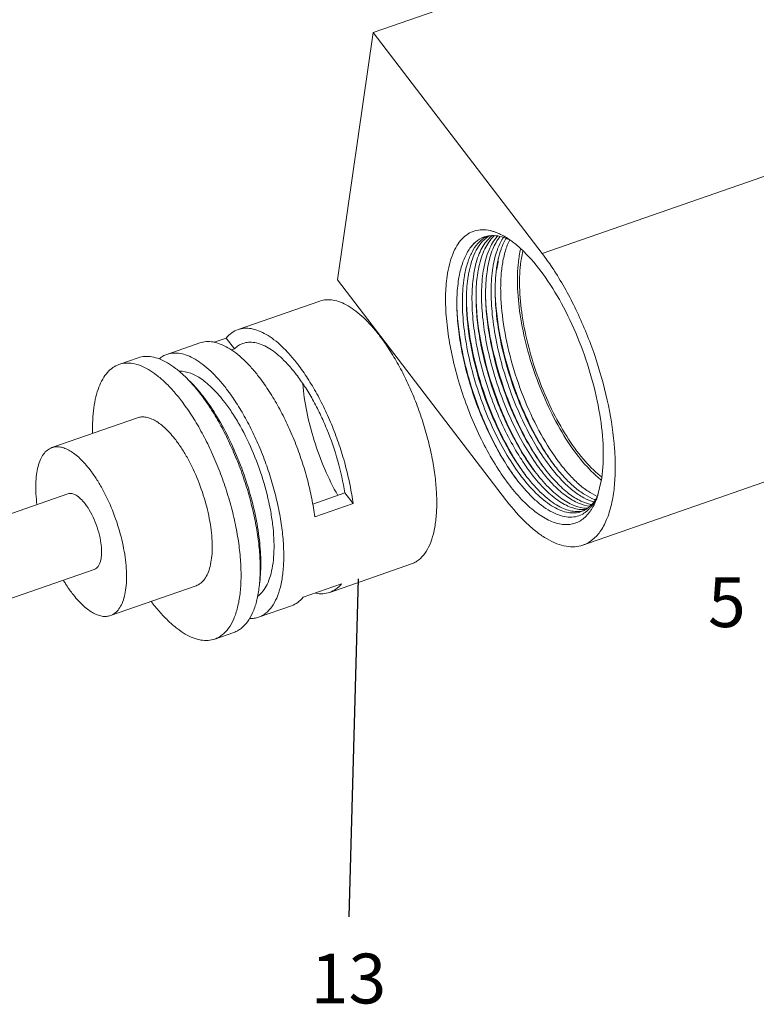
# Model space of a CAD drawing. Extents: x 1497 to 8486, y 245 to 5540.
# Drawn here: x 2512 to 2595, y 3944 to 4055 of the extents above; entities that cross this region are included whole.
import ezdxf

# ---------------------------------------------------------------- set-up
doc = ezdxf.new("R2010")
doc.units = 0
doc.header["$LTSCALE"] = 0.25
doc.header["$MEASUREMENT"] = 0
doc.layers.get('0').update_dxf_attribs({"linetype": 'CONTINUOUS', "lineweight": 50})
doc.styles.add('样式 2', font='arial.ttf', dxfattribs={"height": 5.6})

msp = doc.modelspace()

# ---------------------------------------------------------------- linework, layer by layer
at = {"linetype": 'Continuous', "lineweight": 9}
for p, q in [((2707.933, 4107.6823), (2551.425, 4053.1332)), ((2726.952, 4082.8353), (2570.4439, 4028.2862)), ((2551.425, 4053.1332), (2547.4222, 4025.3448)), ((2570.4439, 4028.2862), (2551.425, 4053.1332)), ((2731.533, 4050.0553), (2575.0249, 3995.5062)), ((2563.9528, 4030.1679), (2563.969, 4030.1732)), ((2547.4222, 4025.3448), (2566.4411, 4000.4978)), ((2545.4488, 4022.9511), (2536.2475, 4019.7441)), ((2531.9479, 4018.2455), (2528.2501, 4016.9567)), ((2534.9235, 4018.7903), (2533.5465, 4018.3104)), ((2534.9235, 4018.7903), (2535.8428, 4017.5893)), ((2535.4761, 4017.4616), (2535.8428, 4017.5893)), ((2525.01, 4016.5687), (2522.8602, 4015.8194)), ((2524.9501, 4009.8232), (2515.3188, 4006.4663)), ((2567.3603, 4005.1059), (2568.5356, 4003.4104)), ((2577.1387, 4003.031), (2576.614, 4000.843)), ((2517.1289, 4001.2727), (2506.1218, 3997.4363)), ((2544.6427, 4000.115), (2548.2547, 4001.3739)), ((2548.2547, 4001.3739), (2549.174, 4000.173)), ((2549.174, 4000.173), (2544.8743, 3998.6744)), ((2520.0911, 3992.7742), (2509.0839, 3988.9377)), ((2555.7503, 3993.3949), (2546.549, 3990.1879)), ((2531.5325, 3990.9374), (2521.9012, 3987.5805)), ((2547.8731, 3991.1417), (2543.5734, 3989.6431)), ((2542.2493, 3988.6893), (2538.5516, 3987.4005)), ((2535.7722, 3985.6905), (2533.6224, 3984.9412))]:
    msp.add_line(p, q, dxfattribs=at)
at = {"lineweight": -3}
msp.add_line((2549.7617, 3991.728), (2548.6991, 3953.6879), dxfattribs=at)
at = {"linetype": 'Continuous', "lineweight": 9}
for centre, radius, start, end in [((2564.8588, 4027.3959), 2.917, 95.62231, 101.909341), ((2566.0904, 4027.6178), 3.1138, 121.179399, 122.029149), ((2563.6013, 4026.47), 4.5106, 75.257901, 77.345512), ((2563.5083, 4026.12), 4.8728, 71.188847, 75.247616), ((2566.8629, 4027.618), 3.378, 127.455936, 128.726353), ((2567.5318, 4027.5276), 3.7066, 131.216316, 135.87354), ((2568.3557, 4027.5455), 3.9907, 136.343395, 138.118358), ((2564.8332, 4027.5148), 2.7953, 108.357694, 109.217134), ((2564.8391, 4027.495), 2.816, 101.93312, 107.997632), ((2565.6386, 4027.4557), 3.1182, 121.242434, 122.185757), ((2565.6257, 4027.4769), 3.0935, 120.594751, 121.242001), ((2565.5961, 4027.5281), 3.0344, 115.643463, 120.605863), ((2566.2773, 4027.3579), 3.4341, 128.734104, 129.61969), ((2566.1708, 4027.4947), 3.2608, 122.079876, 128.778673), ((2567.3644, 4027.0953), 4.1034, 138.098265, 138.885255), ((2572.8252, 4025.9993), 7.9127, 158.468758, 159.77423), ((2577.985, 4024.6479), 13.2547, 169.786975, 171.012987), ((2546.9427, 4030.2576), 18.7655, 348.675894, 351.002482), ((2578.3003, 4024.8294), 13.1138, 169.329261, 171.018212), ((2547.6424, 4030.1446), 18.0568, 351.009486, 351.502217), ((2574.7594, 4023.5241), 13.2539, 169.787186, 171.01298), ((2575.0771, 4023.7052), 13.1154, 169.332479, 171.01817), ((2575.8348, 4023.8986), 13.2544, 169.787494, 171.012979), ((2576.1494, 4024.0803), 13.1127, 169.327256, 171.018235), ((2576.9107, 4024.2731), 13.2553, 169.788003, 171.012978), ((2577.2262, 4024.4546), 13.1147, 169.33226, 171.018167), ((2545.9316, 4030.4525), 19.7951, 348.269654, 348.697352), ((2543.0302, 4007.6989), 34.2909, 32.395113, 32.616118), ((2573.8572, 4023.3704), 12.9718, 169.429977, 170.934634), ((2586.55, 4023.7814), 22.4754, 180.152165, 181.196403), ((2587.6249, 4024.156), 22.4754, 180.151811, 181.196246), ((2583.2165, 4022.7039), 22.3676, 180.272417, 181.195552), ((2585.4755, 4023.4067), 22.4757, 180.152141, 181.196407), ((2514.0575, 3998.7349), 22.6288, 36.242202, 37.428785), ((2516.1148, 3999.6979), 20.4912, 37.427975, 38.841143), ((2587.4438, 4017.0876), 21.6224, 216.642791, 217.762462), ((2552.2704, 4004.2902), 26.3802, 0.133207, 0.964388), ((2584.8893, 4016.084), 21.7713, 217.23789, 217.925801), ((2585.1027, 4016.1916), 21.3813, 217.126906, 217.768167), ((2583.3484, 4011.2678), 10.2063, 231.219253, 232.621903), ((2583.7262, 4011.2951), 10.7659, 231.226305, 231.585365), ((2583.6117, 4011.1507), 10.5816, 231.58529, 231.971219), ((2577.9338, 4005.1216), 4.7546, 250.209957, 250.956811), ((2577.9063, 4005.0421), 4.6704, 250.957771, 251.388029), ((2570.5263, 4003.7156), 6.7007, 334.429561, 337.538402), ((2573.9473, 4001.8082), 2.6805, 289.244516, 299.030142), ((2574.401, 4001.9842), 2.6976, 279.364804, 284.630076), ((2575.0018, 4002.3328), 2.8314, 275.511215, 275.969661), ((2575.0039, 4002.3129), 2.8114, 275.969193, 276.843428), ((2571.575, 4002.3331), 5.2241, 326.345255, 328.204327), ((2571.1361, 4002.6008), 5.7382, 328.241393, 331.517679), ((2564.7159, 4003.2018), 13.8633, 347.972326, 348.187789), ((2573.5985, 4001.5044), 2.8647, 297.66817, 300.758929), ((2544.3288, 4002.5877), 22.3196, 216.948682, 217.430922)]:
    msp.add_arc(centre, radius, start, end, dxfattribs=at)
for points, start_tangent, end_tangent in [([(2559.7464, 4025.7529), (2560.0046, 4027.0679), (2560.3755, 4028.2148), (2560.8537, 4029.177), (2561.4331, 4029.9421), (2562.1058, 4030.5002), (2562.863, 4030.8436), (2563.6946, 4030.9677), (2564.5894, 4030.8711)], (0.14257546, 0.98978393), (0.9757467, -0.21890267)), ([(2564.573, 4030.2989), (2565.4346, 4030.268), (2566.3523, 4030.0116)], (0.99514544, 0.09841525), (0.93132166, -0.3641977)), ([(2565.0795, 4030.7325), (2565.1943, 4030.692), (2565.5424, 4030.5517)], (0.94691966, -0.32147029), (0.91514089, -0.40313417)), ([(2565.5424, 4030.5517), (2565.7594, 4030.4512), (2566.4206, 4030.0858)], (0.91514089, -0.40313417), (0.85063185, -0.52576179)), ([(2562.148, 4028.6219), (2562.9459, 4029.5863), (2563.9131, 4030.1544)], (0.52139625, 0.85331469), (0.94427791, 0.32914925)), ([(2563.9146, 4030.1543), (2562.9505, 4029.576), (2562.148, 4028.6219)], (-0.93764202, -0.34760243), (-0.5329811, -0.84612714)), ([(2562.1884, 4026.133), (2562.4985, 4027.384), (2562.9226, 4028.4561), (2564.0874, 4030.0032)], (0.18529991, 0.98268202), (0.77030548, 0.63767505)), ([(2563.9776, 4030.0948), (2563.1977, 4029.4185), (2562.5498, 4028.4583)], (-0.84633262, -0.53265477), (-0.46597837, -0.88479611)), ([(2564.273, 4029.7936), (2563.372, 4028.2948), (2562.7904, 4026.2486)], (-0.6575844, -0.75338089), (-0.17740001, -0.98413883)), ([(2563.2635, 4026.5088), (2563.5337, 4027.6297), (2563.8945, 4028.6109), (2564.8712, 4030.1083)], (0.18539062, 0.98266491), (0.69665755, 0.71740383)), ([(2565.3845, 4030.2096), (2564.46, 4028.7003), (2563.8653, 4026.6232)], (-0.66766709, -0.74445998), (-0.17739125, -0.98414041)), ([(2564.7496, 4030.2534), (2564.6358, 4030.158), (2564.3103, 4029.8358)], (-0.7801644, -0.62557455), (-0.66787028, -0.74427769)), ([(2564.3382, 4026.8823), (2564.8862, 4028.7915), (2565.7144, 4030.2226)], (0.1853036, 0.98268132), (0.63301118, 0.77414265)), ([(2566.0728, 4030.0845), (2565.9055, 4029.8176), (2565.4647, 4028.9033)], (-0.55675609, -0.83067602), (-0.36710133, -0.93018096)), ([(2565.8091, 4028.766), (2565.9337, 4029.0986), (2566.3684, 4029.9906)], (0.3304669, 0.94381758), (0.50892419, 0.86081134)), ([(2566.7856, 4029.8321), (2566.2998, 4028.5809), (2565.9679, 4027.0931)], (-0.44601325, -0.89502636), (-0.15631095, -0.9877079)), ([(2566.3523, 4030.0116), (2566.4822, 4029.9589), (2566.8766, 4029.7755)], (0.93132166, -0.3641977), (0.89145281, -0.45311356)), ([(2566.4206, 4030.0858), (2567.5119, 4029.2989), (2568.6176, 4028.2797), (2570.8039, 4025.6119), (2572.8435, 4022.2476), (2574.61, 4018.3959), (2575.9938, 4014.2956), (2576.9089, 4010.2014), (2577.2986, 4006.3673), (2577.1387, 4003.031)], (0.85063185, -0.52576179), (-0.14257552, -0.98978393)), ([(2561.1055, 4025.7499), (2561.5305, 4027.3446), (2562.148, 4028.6219)], (0.18359302, 0.98300234), (0.53932238, 0.84209938)), ([(2562.5498, 4028.4583), (2562.0612, 4027.279), (2561.7155, 4025.874)], (-0.46597837, -0.88479611), (-0.17740533, -0.98413787)), ([(2565.4005, 4028.7349), (2565.2638, 4028.3333), (2564.9403, 4026.9981)], (-0.34581321, -0.93830338), (-0.17740908, -0.9841372)), ([(2565.4132, 4027.2576), (2565.4958, 4027.6585), (2565.8091, 4028.766)], (0.18535581, 0.98267147), (0.3304669, 0.94381758)), ([(2567.8143, 4027.7366), (2567.8587, 4028.0231), (2568.024, 4028.8398)], (0.14257549, 0.98978393), (0.23439078, 0.97214246)), ([(2568.052, 4027.426), (2568.0991, 4027.7279), (2568.277, 4028.5843)], (0.14257549, 0.98978393), (0.24300397, 0.97002529)), ([(2571.9135, 4026.1819), (2571.552, 4026.7348), (2570.4439, 4028.2862)], (-0.53901059, 0.84229898), (-0.60781911, 0.79407552)), ([(2565.9679, 4027.0931), (2565.801, 4025.4943), (2565.7791, 4023.7358), (2566.1689, 4019.8678), (2567.1068, 4015.7561), (2568.5249, 4011.6849), (2570.3215, 4007.9353), (2572.369, 4004.7664), (2573.4418, 4003.4701), (2574.5221, 4002.397), (2575.5906, 4001.5656), (2576.6284, 4000.9903)], (-0.15631095, -0.9877079), (0.91642896, -0.40019741)), ([(2567.8143, 4027.7366), (2567.6582, 4024.785), (2567.9636, 4021.4051), (2568.7137, 4017.7832), (2569.867, 4014.1197), (2571.3597, 4010.617), (2573.1094, 4007.4687), (2575.0194, 4004.8486), (2576.9841, 4002.9017)], (-0.14257549, -0.98978393), (0.77963101, -0.62623916)), ([(2568.052, 4027.426), (2567.9004, 4024.56), (2568.1971, 4021.2782), (2568.9254, 4017.7613), (2570.0452, 4014.2041), (2571.4946, 4010.803), (2573.1935, 4007.746), (2575.0481, 4005.202), (2576.9558, 4003.3115)], (-0.14257549, -0.98978393), (0.77963101, -0.62623916)), ([(2562.7431, 4025.9691), (2562.5515, 4023.7526), (2562.629, 4021.2623), (2562.9721, 4018.578), (2563.5689, 4015.786), (2565.4349, 4010.2372), (2566.6422, 4007.6584), (2567.9809, 4005.3222)], (-0.15631095, -0.9877079), (0.53600944, -0.84421199)), ([(2562.9998, 4023.347), (2563.0108, 4024.0846), (2563.1974, 4026.1275)], (-0.00257304, 0.99999669), (0.15631095, 0.9877079)), ([(2563.818, 4026.3438), (2563.6223, 4023.9094), (2563.7471, 4021.1573), (2564.1864, 4018.1926), (2564.9222, 4015.1284), (2565.9248, 4012.0819), (2567.1545, 4009.1695), (2568.5629, 4006.5025), (2570.0946, 4004.1828)], (-0.15631095, -0.9877079), (0.59689755, -0.80231747)), ([(2564.0747, 4023.7217), (2564.0857, 4024.4592), (2564.2724, 4026.5021)], (-0.00257346, 0.99999669), (0.15631095, 0.9877079)), ([(2564.893, 4026.7184), (2564.6965, 4024.2314), (2564.8337, 4021.4159), (2565.2977, 4018.3835), (2566.0685, 4015.2551), (2567.1141, 4012.155), (2568.3913, 4009.2064), (2569.8478, 4006.5266), (2571.4241, 4004.2221)], (-0.15631095, -0.9877079), (0.61240607, -0.79054336)), ([(2565.1496, 4024.0964), (2565.1533, 4024.5517), (2565.2224, 4025.8574)], (-0.00256736, 0.9999967), (0.08906778, 0.99602557)), ([(2565.2224, 4025.8574), (2565.2479, 4026.1194), (2565.3473, 4026.8768)], (0.08906778, 0.99602557), (0.15631095, 0.9877079)), ([(2578.5259, 4006.9385), (2577.7573, 4011.7989), (2576.3385, 4016.8404), (2574.3684, 4021.7109), (2571.9846, 4026.0704)], (-0.09018125, 0.99592537), (-0.53575762, 0.84437182)), ([(2575.9235, 3999.438), (2574.9905, 3998.429), (2574.4485, 3998.1024), (2573.8615, 3997.8979), (2573.2338, 3997.8172), (2572.5702, 3997.8607), (2571.1553, 3998.3185), (2569.6592, 3999.2575), (2568.1267, 4000.6496), (2566.6036, 4002.4533), (2565.1356, 4004.6143), (2563.7666, 4007.0681), (2562.5376, 4009.7412), (2560.6415, 4015.421), (2560.0312, 4018.2576), (2559.6727, 4020.9784), (2559.5768, 4023.5021), (2559.7464, 4025.7529)], (-0.55431951, -0.83230396), (0.14257552, 0.98978393)), ([(2560.8491, 4022.5975), (2560.8589, 4023.346), (2561.0474, 4025.4142)], (-0.00468944, 0.999989), (0.15771671, 0.9874844)), ([(2568.0553, 4003.2863), (2566.5041, 4005.5999), (2565.0748, 4008.2729), (2563.8244, 4011.2013), (2562.8032, 4014.2712), (2562.0523, 4017.3634), (2561.6023, 4020.3575), (2561.4721, 4023.1372), (2561.6682, 4025.5945)], (-0.60360677, 0.79728218), (0.15631095, 0.9877079)), ([(2561.9297, 4022.5628), (2561.9283, 4023.4134), (2562.1225, 4025.7528)], (-0.02079281, 0.99978381), (0.15631095, 0.9877079)), ([(2571.7603, 4004.5344), (2570.4452, 4006.4525), (2569.2093, 4008.6379), (2567.1123, 4013.5635), (2565.7069, 4018.7705), (2565.3176, 4021.3003), (2565.1544, 4023.6867)], (-0.60517791, 0.79609026), (-0.02079508, 0.99978376)), ([(2571.7685, 4004.5293), (2570.4697, 4006.4807), (2569.2509, 4008.6795), (2567.1774, 4013.591), (2565.7635, 4018.7688), (2565.1577, 4023.6912)], (-0.59134476, 0.80641886), (-0.03711771, 0.9993109)), ([(2552.1657, 4019.0452), (2551.2784, 4020.1231), (2550.3824, 4021.0507), (2549.4893, 4021.816), (2548.6102, 4022.4096), (2547.756, 4022.824), (2546.9377, 4023.0539), (2546.1655, 4023.0965), (2545.4491, 4022.9512)], (-0.60781911, 0.79407552), (-0.94430444, -0.32907312)), ([(2567.3603, 4005.1059), (2565.22, 4009.0943), (2563.5074, 4013.5957), (2562.3763, 4018.2191), (2561.9297, 4022.5628)], (-0.53600944, 0.84421199), (-0.02079281, 0.99978381)), ([(2567.5671, 4004.8379), (2565.39, 4008.8753), (2563.633, 4013.4295), (2562.4463, 4018.1232), (2561.9329, 4022.5668)], (-0.53638874, 0.84397104), (-0.03721854, 0.99930715)), ([(2569.6105, 4003.7851), (2568.2953, 4005.7032), (2567.0594, 4007.8886), (2564.9625, 4012.8142), (2563.5571, 4018.021), (2563.1677, 4020.5509), (2563.0046, 4022.9374)], (-0.6051713, 0.79609528), (-0.02079779, 0.9997837)), ([(2569.6162, 4003.7834), (2568.3175, 4005.7353), (2567.0989, 4007.9345), (2565.0259, 4012.8464), (2563.6127, 4018.0241), (2563.0077, 4022.9458)], (-0.59121217, 0.80651607), (-0.03701832, 0.99931459)), ([(2570.6854, 4004.1597), (2569.3703, 4006.0778), (2568.1343, 4008.2633), (2566.0373, 4013.1892), (2564.632, 4018.3959), (2564.2426, 4020.9256), (2564.0795, 4023.3121)], (-0.60517078, 0.79609567), (-0.02079774, 0.9997837)), ([(2570.6994, 4004.1468), (2569.3987, 4006.0996), (2568.1781, 4008.3006), (2566.1019, 4013.218), (2564.687, 4018.4022), (2564.0823, 4023.3293)], (-0.59163224, 0.80620797), (-0.03671783, 0.99932567)), ([(2567.5565, 4002.9096), (2566.2208, 4004.8557), (2564.9663, 4007.0682), (2562.8388, 4012.0444), (2561.4135, 4017.2935), (2561.0188, 4019.8394), (2560.8537, 4022.2372)], (-0.60515278, 0.79610936), (-0.02079996, 0.99978366)), ([(2567.5597, 4002.9077), (2566.2421, 4004.864), (2565.0044, 4007.0764), (2562.8978, 4012.0345), (2561.4637, 4017.2709), (2560.8561, 4022.2458)], (-0.5966086, 0.80253235), (-0.03505558, 0.99938536)), ([(2536.2477, 4019.7442), (2535.5419, 4019.3746), (2534.9235, 4018.7903)], (-0.94430612, -0.32906831), (-0.63840296, -0.76970232)), ([(2542.9644, 4015.8382), (2542.0771, 4016.9162), (2541.1811, 4017.8437), (2540.288, 4018.609), (2539.4088, 4019.2027), (2538.5546, 4019.617), (2537.7363, 4019.8469), (2536.9641, 4019.8895), (2536.2477, 4019.7442)], (-0.60781911, 0.79407552), (-0.94430612, -0.32906831)), ([(2538.6647, 4014.3396), (2537.7774, 4015.4176), (2536.8814, 4016.3451), (2535.9883, 4017.1104), (2535.1091, 4017.7041), (2534.255, 4018.1184), (2533.4366, 4018.3483), (2532.6644, 4018.3909), (2531.948, 4018.2456)], (-0.60781911, 0.79407552), (-0.94430612, -0.32906831)), ([(2535.8428, 4017.5893), (2536.2935, 4017.946), (2536.7904, 4018.186)], (0.71741397, 0.69664711), (0.94426471, 0.32918711)), ([(2536.7904, 4018.186), (2537.4313, 4018.3161), (2538.1221, 4018.2781), (2538.8542, 4018.0724), (2539.6183, 4017.7018), (2540.4049, 4017.1708), (2541.2039, 4016.4861), (2542.0055, 4015.6563), (2542.7993, 4014.692)], (0.94426471, 0.32918711), (0.60781911, -0.79407552)), ([(2552.1657, 4019.0452), (2553.245, 4017.5084), (2554.2724, 4015.7882), (2555.2278, 4013.9187), (2556.0922, 4011.9363), (2556.8489, 4009.88), (2557.4829, 4007.7903), (2557.9817, 4005.708), (2558.3357, 4003.6742), (2558.5378, 4001.7286), (2558.5841, 3999.9096), (2558.4737, 3998.2527), (2558.2087, 3996.7906), (2557.7943, 3995.5519), (2557.2387, 3994.5609), (2556.5528, 3993.8372), (2556.1651, 3993.5802), (2555.7501, 3993.3948)], (0.60781911, -0.79407552), (-0.94430444, -0.32907312)), ([(2534.967, 4013.0508), (2534.0797, 4014.1287), (2533.1838, 4015.0563), (2532.2907, 4015.8216), (2531.4115, 4016.4152), (2530.5574, 4016.8296), (2529.739, 4017.0595), (2528.9668, 4017.1021), (2528.2504, 4016.9568)], (-0.60781911, 0.79407552), (-0.94430444, -0.32907312)), ([(2529.8774, 4011.7388), (2528.9504, 4012.865), (2528.0143, 4013.8341), (2527.0812, 4014.6336), (2526.1627, 4015.2538), (2525.2703, 4015.6867), (2524.4153, 4015.9268), (2523.6085, 4015.9712), (2522.8601, 4015.8193)], (-0.60781911, 0.79407552), (-0.94428164, -0.32913856)), ([(2532.0273, 4012.4881), (2531.1002, 4013.6143), (2530.1642, 4014.5834), (2529.231, 4015.3829), (2528.3125, 4016.0031), (2527.4201, 4016.436), (2526.5651, 4016.6761), (2525.7584, 4016.7205), (2525.0099, 4016.5686)], (-0.60781911, 0.79407552), (-0.94428164, -0.32913856)), ([(2528.2504, 4016.9568), (2527.8006, 4016.752), (2527.3834, 4016.4627)], (-0.94430444, -0.32907312), (-0.77048943, -0.63745277)), ([(2522.8601, 4015.8193), (2522.1699, 4015.4665), (2521.5585, 4014.9182), (2521.0336, 4014.1814), (2520.6023, 4013.2657), (2520.2699, 4012.1829), (2520.0409, 4010.9472), (2519.9181, 4009.5745), (2519.9033, 4008.0826)], (-0.94428164, -0.32913856), (0.02542951, -0.99967662)), ([(2534.7518, 4011.5572), (2534.0928, 4012.3661), (2533.4269, 4013.08), (2532.7611, 4013.6917), (2532.1011, 4014.1956), (2529.6428, 4015.0556)], (-0.60781911, 0.79407552), (-0.99909234, -0.04259679)), ([(2549.174, 4000.173), (2548.8346, 4002.2343), (2548.3438, 4004.3512), (2547.7115, 4006.4807), (2546.9508, 4008.5793), (2546.0769, 4010.6043), (2545.1079, 4012.5146), (2544.0633, 4014.2711), (2542.9644, 4015.8382)], (-0.12825054, 0.9917418), (-0.60781911, 0.79407552)), ([(2532.0751, 4012.5492), (2531.7043, 4012.9955), (2530.5834, 4014.1765)], (-0.62733267, 0.77875139), (-0.72784686, 0.68573971)), ([(2544.8743, 3998.6744), (2544.5349, 4000.7357), (2544.0441, 4002.8526), (2543.4119, 4004.9821), (2542.6511, 4007.0807), (2541.7773, 4009.1057), (2540.8082, 4011.016), (2539.7636, 4012.7725), (2538.6647, 4014.3396)], (-0.12825054, 0.9917418), (-0.60781911, 0.79407552)), ([(2542.7993, 4014.692), (2543.7363, 4013.3611), (2544.6302, 4011.8751), (2545.4644, 4010.2616), (2546.2235, 4008.5503), (2547.462, 4004.962), (2548.2547, 4001.3739)], (0.60781911, -0.79407552), (0.15455347, -0.98798442)), ([(2534.967, 4013.0508), (2536.0463, 4011.514), (2537.0738, 4009.7938), (2538.0291, 4007.9242), (2538.8935, 4005.9419), (2539.6502, 4003.8856), (2540.2842, 4001.7959), (2540.7831, 3999.7136), (2541.137, 3997.6797), (2541.3391, 3995.7342), (2541.3854, 3993.9151), (2541.275, 3992.2583), (2541.01, 3990.7962), (2540.5956, 3989.5575), (2540.04, 3988.5665), (2539.3541, 3987.8428), (2538.9664, 3987.5858), (2538.5514, 3987.4004)], (0.60781911, -0.79407552), (-0.94430444, -0.32907312)), ([(2547.4677, 4001.0859), (2545.9997, 4004.0521), (2544.8079, 4007.2657), (2543.9639, 4010.5339), (2543.5184, 4013.6602)], (-0.49345288, 0.86977253), (-0.07838258, 0.99692335)), ([(2529.8774, 4011.7388), (2531.005, 4010.1332), (2532.0784, 4008.3362), (2533.0764, 4006.3831), (2533.9795, 4004.3121), (2534.77, 4002.1639), (2535.4324, 3999.9807), (2535.9536, 3997.8054), (2536.3234, 3995.6806), (2536.5346, 3993.6481), (2536.583, 3991.7477), (2536.4676, 3990.0167), (2536.1908, 3988.4892), (2535.758, 3987.195), (2535.1776, 3986.1597), (2534.4611, 3985.4035), (2534.0561, 3985.1349), (2533.6225, 3984.9412)], (0.60781911, -0.79407552), (-0.94428164, -0.32913856)), ([(2532.3082, 4012.113), (2533.4079, 4010.484), (2534.45, 4008.6773), (2535.4148, 4006.7268), (2536.2841, 4004.6698), (2537.0412, 4002.5455), (2537.6718, 4000.3942), (2538.1638, 3998.2569), (2538.5078, 3996.1743), (2538.6975, 3994.1859), (2538.729, 3992.3298), (2538.6019, 3990.641), (2538.3185, 3989.1519), (2537.8842, 3987.8907), (2537.3074, 3986.8815), (2536.5989, 3986.1434), (2536.1995, 3985.8806), (2535.7723, 3985.6905)], (0.59133028, -0.80642947), (-0.94428164, -0.32913856)), ([(2532.3872, 4012.1517), (2533.9057, 4009.9125), (2535.3023, 4007.3324), (2536.5217, 4004.5129), (2537.5159, 4001.5656), (2538.2455, 3998.6071), (2538.6817, 3995.7541), (2538.8073, 3993.1195), (2538.7515, 3991.9171), (2538.6172, 3990.8074)], (0.60781911, -0.79407552), (-0.16135085, -0.98689711)), ([(2534.7518, 4011.5572), (2535.6322, 4010.3095), (2536.4735, 4008.9194), (2537.9808, 4005.8115), (2539.1688, 4002.4502), (2539.9544, 3999.07), (2540.1781, 3997.4468), (2540.283, 3995.9065), (2540.2675, 3994.4761), (2540.1316, 3993.1806), (2539.878, 3992.0426), (2539.5108, 3991.0821), (2539.0367, 3990.316), (2538.4639, 3989.7576)], (0.60781911, -0.79407552), (-0.80826674, -0.58881651)), ([(2529.242, 4007.3274), (2528.675, 4008.0161), (2528.1024, 4008.609), (2527.5317, 4009.098), (2526.9699, 4009.4773), (2526.424, 4009.742), (2525.9011, 4009.8889), (2525.4076, 4009.916), (2524.9499, 4009.8231)], (-0.60781911, 0.79407552), (-0.94426489, -0.32918661)), ([(2529.242, 4007.3274), (2529.9316, 4006.3454), (2530.5881, 4005.2463), (2531.7509, 4002.7851), (2532.6395, 4000.1361), (2533.1844, 3997.5061), (2533.3136, 3996.2629), (2533.3432, 3995.1006), (2533.2727, 3994.0419), (2533.1034, 3993.1076), (2532.8387, 3992.3161), (2532.4838, 3991.6828), (2532.0456, 3991.2203), (2531.5327, 3990.9375)], (0.60781911, -0.79407552), (-0.94426489, -0.32918661)), ([(2515.3186, 4006.4662), (2514.8138, 4006.1897), (2514.381, 4005.7393), (2514.0284, 4005.1236), (2513.7628, 4004.3542), (2513.5891, 4003.4457), (2513.5107, 4002.4154), (2513.529, 4001.2828), (2513.6437, 4000.0693)], (-0.94426489, -0.32918661), (0.12914906, -0.99162519)), ([(2519.6107, 4003.9705), (2519.0438, 4004.6593), (2518.4711, 4005.2521), (2517.9004, 4005.7411), (2517.3386, 4006.1204), (2516.7928, 4006.3852), (2516.2698, 4006.532), (2515.7764, 4006.5592), (2515.3186, 4006.4662)], (-0.60781911, 0.79407552), (-0.94426489, -0.32918661)), ([(2578.6469, 4004.7342), (2578.6326, 4005.2716), (2578.5259, 4006.9385)], (-0.01678109, 0.99985919), (-0.09018125, 0.99592537)), ([(2568.5471, 4003.4009), (2568.2989, 4003.7456), (2567.5671, 4004.8379)], (-0.59149092, 0.80631166), (-0.53638874, 0.84397104)), ([(2567.9809, 4005.3222), (2568.2922, 4004.8431), (2569.2483, 4003.5064)], (0.53600944, -0.84421199), (0.61072685, -0.79184135)), ([(2519.6107, 4003.9705), (2520.3003, 4002.9886), (2520.9569, 4001.8895), (2522.1196, 3999.4283), (2523.0082, 3996.7792), (2523.5532, 3994.1492), (2523.6824, 3992.9061), (2523.712, 3991.7437), (2523.6415, 3990.685), (2523.4722, 3989.7508), (2523.2075, 3988.9592), (2522.8525, 3988.326), (2522.4143, 3987.8634), (2521.9014, 3987.5806)], (0.60781911, -0.79407552), (-0.94426489, -0.32918661)), ([(2575.4812, 3999.6596), (2574.123, 3999.9173), (2573.4001, 4000.2489), (2572.6566, 4000.712), (2571.899, 4001.303), (2571.1343, 4002.0163), (2569.6105, 4003.7851)], (-0.99993193, -0.01166781), (-0.6051713, 0.79609528)), ([(2570.3501, 4003.8463), (2571.7614, 4002.2261), (2573.1712, 4001.0039), (2574.5365, 4000.2161), (2575.8153, 3999.8858)], (0.61246179, -0.79050019), (0.99684643, -0.07935489)), ([(2576.0679, 4000.0663), (2574.7985, 4000.4601), (2573.4516, 4001.2913), (2572.067, 4002.5364), (2570.6854, 4004.1597)], (-0.9903652, 0.1384802), (-0.60517078, 0.79609567)), ([(2571.4241, 4004.2221), (2572.6593, 4002.7821), (2573.8976, 4001.6435), (2575.1097, 4000.8323), (2576.2673, 4000.3666)], (0.61240607, -0.79054336), (0.96846354, -0.24915532)), ([(2576.3241, 4000.6479), (2575.2206, 4001.1886), (2574.0764, 4002.0288), (2572.915, 4003.1515), (2571.7603, 4004.5344)], (-0.94094798, 0.33855118), (-0.60517791, 0.79609026)), ([(2578.2857, 4000.3639), (2578.5615, 4002.2457), (2578.6506, 4004.3516)], (0.204708, 0.97882309), (-0.00227484, 0.99999741)), ([(2574.9287, 3998.9673), (2574.1856, 3998.7037), (2573.3733, 3998.6541), (2572.503, 3998.8195), (2571.5865, 3999.198), (2570.6364, 3999.7845), (2569.6657, 4000.5716), (2567.716, 4002.7024)], (-0.88569954, -0.46425889), (-0.61466736, 0.78878643)), ([(2574.8308, 3999.2775), (2574.1261, 3999.1338), (2573.3666, 3999.1736), (2572.5614, 3999.3965), (2571.7201, 3999.8001), (2569.9702, 4001.1282), (2568.2008, 4003.0963)], (-0.94433767, -0.32897775), (-0.61249213, 0.79047668)), ([(2568.5356, 4003.4105), (2570.1914, 4001.5102), (2571.8396, 4000.1633), (2572.6392, 3999.7152), (2573.4112, 3999.424), (2574.1473, 3999.2928), (2574.8399, 3999.3226)], (0.60509597, -0.79615254), (0.9866408, 0.16291083)), ([(2569.2483, 4003.5064), (2570.8246, 4001.7142), (2572.3936, 4000.4232), (2573.1567, 3999.9813), (2573.8957, 3999.6809), (2575.2737, 3999.5145)], (0.61072685, -0.79184135), (0.9953771, 0.09604391)), ([(2519.0603, 4000.1496), (2518.5475, 4000.7263), (2518.0379, 4001.117), (2517.7923, 4001.2362), (2517.557, 4001.3023), (2517.3349, 4001.3145), (2517.1289, 4001.2727)], (-0.60781911, 0.79407552), (-0.94427095, -0.32916923)), ([(2566.4411, 4000.4978), (2568.7201, 3997.9348), (2569.8615, 3996.9568), (2570.9851, 3996.1981), (2572.0767, 3995.6686), (2573.1225, 3995.3748), (2574.1094, 3995.3205), (2575.0249, 3995.5062)], (0.60781911, -0.79407552), (0.94428837, 0.32911924)), ([(2576.5621, 4000.8282), (2576.378, 4000.5354), (2575.7493, 3999.8175)], (-0.50184826, -0.86495568), (-0.75454213, -0.65625161)), ([(2576.5707, 4000.8235), (2576.4611, 4000.6063), (2576.0986, 4000.0194)], (-0.43237302, -0.90169483), (-0.58471715, -0.81123723)), ([(2576.614, 4000.8429), (2576.5147, 4000.582), (2576.1798, 3999.8644)], (-0.33938762, -0.94064661), (-0.47711904, -0.87883868)), ([(2519.0603, 4000.1496), (2519.6661, 3999.2131), (2520.1893, 3998.1056), (2520.5892, 3996.9135), (2520.8344, 3995.73), (2520.8926, 3995.1706), (2520.9059, 3994.6475), (2520.8742, 3994.1711), (2520.798, 3993.7507), (2520.6789, 3993.3945), (2520.5191, 3993.1095), (2520.3219, 3992.9014), (2520.0911, 3992.7742)], (0.60781911, -0.79407552), (-0.94427095, -0.32916923)), ([(2575.0249, 3995.5062), (2576.1134, 3996.1217), (2577.0308, 3997.1446), (2577.7567, 3998.5521), (2578.2749, 4000.3129)], (0.94428837, 0.32911924), (0.20838745, 0.97804636)), ([(2575.4024, 3999.2774), (2575.3197, 3999.2138), (2575.0636, 3999.0427)], (-0.78207692, -0.62318191), (-0.85937437, -0.51134694)), ([(2575.7493, 3999.8175), (2575.6287, 3999.7178), (2575.2481, 3999.4645)], (-0.75454213, -0.65625161), (-0.87453277, -0.48496643)), ([(2575.8376, 3999.6925), (2575.733, 3999.5793), (2575.4024, 3999.2774)], (-0.66359169, -0.74809496), (-0.78207692, -0.62318191)), ([(2576.0986, 4000.0194), (2576.0353, 3999.9337), (2575.8376, 3999.6925)], (-0.58471715, -0.81123723), (-0.66359169, -0.74809496)), ([(2516.6134, 3991.5496), (2516.8562, 3991.1572), (2517.6093, 3990.0763)], (0.51522376, -0.8570557), (0.60781911, -0.79407552)), ([(2546.5489, 3990.1879), (2547.2547, 3990.5574), (2547.8731, 3991.1417)], (0.94430612, 0.32906831), (0.63840296, 0.76970232)), ([(2521.9014, 3987.5806), (2521.4437, 3987.4877), (2520.9502, 3987.5148), (2520.4273, 3987.6617), (2519.8815, 3987.9264), (2519.3196, 3988.3057), (2518.7489, 3988.7947), (2518.1763, 3989.3876), (2517.6093, 3990.0763)], (-0.94426489, -0.32918661), (-0.60781911, 0.79407552)), ([(2542.2492, 3988.6893), (2542.955, 3989.0588), (2543.5734, 3989.6431)], (0.94430612, 0.32906831), (0.63840296, 0.76970232)), ([(2544.9548, 3990.1047), (2545.7832, 3990.0396), (2546.5489, 3990.1879)], (0.98043682, -0.19683406), (0.94430612, 0.32906831)), ([(2533.6225, 3984.9412), (2532.874, 3984.7893), (2532.0673, 3984.8337), (2531.2123, 3985.0739), (2530.3199, 3985.5068), (2529.4014, 3986.1269), (2528.4682, 3986.9265), (2527.5322, 3987.8956), (2526.6051, 3989.0218)], (-0.94428164, -0.32913856), (-0.60781911, 0.79407552)), ([(2538.5514, 3987.4004), (2538.0752, 3987.2819), (2537.5723, 3987.2486)], (-0.94430444, -0.32907312), (-0.99983421, 0.01820856))]:
    msp.add_spline(points, degree=3, dxfattribs=dict(at, start_tangent=start_tangent, end_tangent=end_tangent))

# ---------------------------------------------------------------- texts
at = {"lineweight": -3, "char_height": 5.6, "attachment_point": 1, "style": '样式 2'}
for s, insert in [('5', (2589.0805, 3991.8888)), ('13', (2544.4255, 3949.5686))]:
    msp.add_mtext_dynamic_manual_height_columns(s, width=9.051453, gutter_width=28, heights=[0], dxfattribs=dict(at, insert=insert))

doc.saveas('drawing.dxf')
